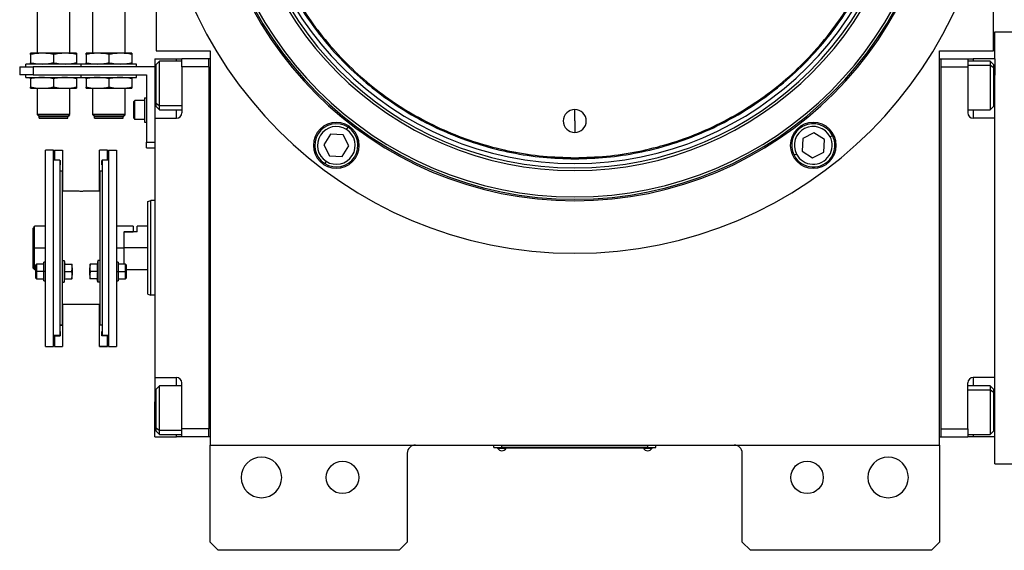
# Model space of a CAD drawing. Units: millimetres. Extents: x 455 to 4018, y 500 to 2650.
# Drawn here: x 1276 to 1641, y 2120 to 2317 of the extents above; entities that cross this region are included whole.
import ezdxf

# ---------------------------------------------------------------- set-up
doc = ezdxf.new("R2010")
doc.units = ezdxf.units.MM

msp = doc.modelspace()

# ---------------------------------------------------------------- linework, layer by layer
at = {"color": 7, "linetype": 'Continuous', "lineweight": 25}
for p, q in [((1326.5, 2486.41), (1326.5, 2305.41)), ((1636.5, 2305.41), (1636.5, 2486.41)), ((1282.55, 2304.51), (1282.55, 2329.26)), ((1294.55, 2304.51), (1294.55, 2329.26)), ((1303.05, 2304.51), (1303.05, 2329.26)), ((1315.05, 2304.51), (1315.05, 2329.26)), ((1637, 2302.41), (1637, 2312.41)), ((1637, 2312.41), (1644, 2312.41)), ((1284.3, 2304.51), (1280.05, 2304.51)), ((1280.05, 2304.03), (1280.05, 2300.99)), ((1292.8, 2304.51), (1284.3, 2304.51)), ((1288.55, 2304.03), (1288.55, 2300.99)), ((1297.05, 2304.51), (1292.8, 2304.51)), ((1297.05, 2304.03), (1297.05, 2300.99)), ((1304.8, 2304.51), (1300.55, 2304.51)), ((1300.55, 2304.03), (1300.55, 2300.99)), ((1313.3, 2304.51), (1304.8, 2304.51)), ((1309.05, 2304.03), (1309.05, 2300.99)), ((1317.55, 2304.51), (1313.3, 2304.51)), ((1317.55, 2304.03), (1317.55, 2300.99)), ((1326.5, 2305.41), (1346.5, 2305.41)), ((1346.5, 2305.41), (1346.5, 2159.41)), ((1616.5, 2159.41), (1616.5, 2305.41)), ((1616.5, 2305.41), (1636.5, 2305.41)), ((1278.3, 2299.51), (1278.3, 2300.51)), ((1298.8, 2300.51), (1278.3, 2300.51)), ((1298.8, 2299.51), (1298.8, 2300.51)), ((1319.3, 2300.51), (1298.8, 2300.51)), ((1319.3, 2299.51), (1319.3, 2300.51)), ((1326, 2302.41), (1334, 2302.41)), ((1326, 2302.41), (1326, 2289.41)), ((1327.7, 2301.52), (1326.5, 2300.32)), ((1326.5, 2285.99), (1326.5, 2300.32)), ((1336, 2301.52), (1327.7, 2301.52)), ((1334, 2302.41), (1336, 2302.41)), ((1346, 2302.41), (1336, 2302.41)), ((1336, 2299.41), (1336, 2302.41)), ((1346.5, 2302.42), (1346, 2302.42)), ((1346, 2299.42), (1346, 2302.42)), ((1616.5, 2302.42), (1617, 2302.42)), ((1617, 2302.42), (1617, 2162.42)), ((1617, 2302.41), (1627, 2302.41)), ((1627, 2302.41), (1627, 2299.41)), ((1627, 2302.41), (1629, 2302.41)), ((1635.3, 2301.52), (1627, 2301.52)), ((1637, 2302.41), (1629, 2302.41)), ((1636.5, 2300.32), (1635.3, 2301.52)), ((1636.5, 2299.05), (1635.3, 2300.05)), ((1636.5, 2300.32), (1636.5, 2299.05)), ((1637, 2302.41), (1637, 2296.41)), ((1276, 2299.51), (1276, 2296.51)), ((1276, 2299.51), (1281, 2299.51)), ((1281, 2296.51), (1276, 2296.51)), ((1278.3, 2295.51), (1278.3, 2296.51)), ((1281, 2299.51), (1281, 2296.51)), ((1326, 2299.51), (1281, 2299.51)), ((1281, 2296.51), (1323, 2296.51)), ((1298.8, 2295.51), (1298.8, 2296.51)), ((1319.3, 2295.51), (1319.3, 2296.51)), ((1323, 2296.51), (1323, 2271.51)), ((1346, 2299.41), (1336, 2299.41)), ((1336, 2299.41), (1336, 2282.41)), ((1346, 2299.42), (1346, 2299.41)), ((1346, 2299.41), (1346, 2165.41)), ((1617, 2299.41), (1627, 2299.41)), ((1627, 2299.41), (1627, 2282.41)), ((1636.5, 2299.05), (1636.5, 2284.72)), ((1637, 2280.41), (1637, 2296.41)), ((1278.3, 2295.51), (1298.8, 2295.51)), ((1280.05, 2295.03), (1280.05, 2291.99)), ((1288.55, 2295.03), (1288.55, 2291.99)), ((1297.05, 2295.03), (1297.05, 2291.99)), ((1298.8, 2295.51), (1319.3, 2295.51)), ((1300.55, 2295.03), (1300.55, 2291.99)), ((1309.05, 2295.03), (1309.05, 2291.99)), ((1317.55, 2295.03), (1317.55, 2291.99)), ((1280.05, 2291.51), (1284.3, 2291.51)), ((1282.55, 2281.81), (1282.55, 2291.51)), ((1284.3, 2291.51), (1292.8, 2291.51)), ((1292.8, 2291.51), (1297.05, 2291.51)), ((1294.55, 2281.81), (1294.55, 2291.51)), ((1300.55, 2291.51), (1304.8, 2291.51)), ((1303.05, 2281.81), (1303.05, 2291.51)), ((1304.8, 2291.51), (1313.3, 2291.51)), ((1313.3, 2291.51), (1317.55, 2291.51)), ((1315.05, 2281.81), (1315.05, 2291.51)), ((1326, 2289.41), (1326, 2280.41)), ((1318.2, 2286.61), (1318.6, 2287.01)), ((1318.2, 2280.41), (1318.2, 2286.61)), ((1322.2, 2287.01), (1318.6, 2287.01)), ((1322.2, 2288.01), (1323, 2288.01)), ((1322.2, 2288.01), (1322.2, 2279.01)), ((1326.5, 2285.99), (1327.7, 2284.98)), ((1326.5, 2284.72), (1326.5, 2285.99)), ((1282.55, 2281.81), (1294.55, 2281.81)), ((1282.55, 2281.81), (1282.6, 2281.76)), ((1294.55, 2281.81), (1294.5, 2281.76)), ((1303.05, 2281.81), (1315.05, 2281.81)), ((1303.05, 2281.81), (1303.1, 2281.76)), ((1315.05, 2281.81), (1315, 2281.76)), ((1326.5, 2284.72), (1327.7, 2283.52)), ((1327.7, 2283.52), (1336, 2283.52)), ((1481.5, 2279.41), (1481.5, 2283.66)), ((1627, 2283.52), (1635.3, 2283.52)), ((1635.3, 2283.52), (1636.5, 2284.72)), ((1294.5, 2281.76), (1282.6, 2281.76)), ((1282.6, 2281.71), (1282.6, 2281.76)), ((1282.6, 2281.71), (1294.5, 2281.71)), ((1282.6, 2281.71), (1283.2, 2281.11)), ((1283.2, 2281.11), (1293.9, 2281.11)), ((1283.25, 2280.51), (1283.25, 2281.11)), ((1283.25, 2280.51), (1293.85, 2280.51)), ((1293.85, 2280.51), (1293.85, 2281.11)), ((1294.5, 2281.71), (1293.9, 2281.11)), ((1294.5, 2281.71), (1294.5, 2281.76)), ((1315, 2281.76), (1303.1, 2281.76)), ((1303.1, 2281.71), (1303.1, 2281.76)), ((1303.1, 2281.71), (1315, 2281.71)), ((1303.1, 2281.71), (1303.7, 2281.11)), ((1303.7, 2281.11), (1314.4, 2281.11)), ((1303.75, 2280.51), (1303.75, 2281.11)), ((1303.75, 2280.51), (1314.35, 2280.51)), ((1314.35, 2280.51), (1314.35, 2281.11)), ((1315, 2281.71), (1314.4, 2281.11)), ((1315, 2281.71), (1315, 2281.76)), ((1318.2, 2280.41), (1318.6, 2280.01)), ((1322.2, 2280.01), (1318.6, 2280.01)), ((1322.2, 2279.01), (1323, 2279.01)), ((1326, 2280.41), (1326, 2184.41)), ((1326, 2280.41), (1334, 2280.41)), ((1481.5, 2279.41), (1481.5, 2275.16)), ((1637, 2280.41), (1629, 2280.41)), ((1637, 2271.14), (1637, 2280.41)), ((1391.11, 2274.48), (1388.62, 2270.59)), ((1395.73, 2274.26), (1391.11, 2274.48)), ((1397.01, 2276.27), (1397.55, 2277.11)), ((1569.99, 2274.99), (1565.89, 2272.87)), ((1573.88, 2272.49), (1569.99, 2274.99)), ((1323, 2271.51), (1326, 2271.51)), ((1323, 2269.51), (1323, 2271.51)), ((1397.84, 2270.16), (1395.73, 2274.26)), ((1565.89, 2272.87), (1565.67, 2268.26)), ((1573.66, 2267.88), (1573.88, 2272.49)), ((1575.99, 2273.59), (1576.88, 2274.05)), ((1637, 2193.68), (1637, 2271.14)), ((1285.5, 2195.91), (1285.5, 2268.65)), ((1288.5, 2268.65), (1285.5, 2268.65)), ((1288.5, 2195.91), (1288.5, 2268.65)), ((1288.9, 2268.65), (1291.9, 2268.65)), ((1288.9, 2268.65), (1288.9, 2264.91)), ((1291.9, 2268.65), (1291.9, 2260.8)), ((1308.5, 2268.65), (1305.5, 2268.65)), ((1305.5, 2260.8), (1305.5, 2268.65)), ((1308.5, 2264.91), (1308.5, 2268.65)), ((1308.9, 2268.65), (1311.9, 2268.65)), ((1308.9, 2268.65), (1308.9, 2195.91)), ((1311.9, 2268.65), (1311.9, 2195.91)), ((1323, 2269.51), (1326, 2269.51)), ((1388.62, 2270.59), (1390.74, 2266.49)), ((1395.35, 2266.27), (1397.84, 2270.16)), ((1565.67, 2268.26), (1569.55, 2265.76)), ((1569.55, 2265.76), (1573.66, 2267.88)), ((1290.9, 2264.91), (1288.5, 2264.91)), ((1290.9, 2264.91), (1290.9, 2199.91)), ((1290.9, 2264.75), (1291, 2264.75)), ((1291, 2264.75), (1291, 2263.15)), ((1306.5, 2264.75), (1306.4, 2264.75)), ((1306.4, 2263.15), (1306.4, 2264.75)), ((1308.9, 2264.91), (1306.5, 2264.91)), ((1306.5, 2264.91), (1306.5, 2199.91)), ((1389.45, 2264.49), (1388.91, 2263.64)), ((1390.74, 2266.49), (1395.35, 2266.27)), ((1481.5, 2265.81), (1481.5, 2265.41)), ((1563.55, 2267.17), (1562.66, 2266.71)), ((1290.9, 2263.15), (1291, 2263.15)), ((1290.9, 2260.91), (1291.7, 2260.91)), ((1291.7, 2260.91), (1291.7, 2226.48)), ((1291.7, 2260.8), (1291.9, 2260.8)), ((1291.9, 2260.8), (1291.9, 2253.41)), ((1305.7, 2260.8), (1305.5, 2260.8)), ((1305.5, 2253.41), (1305.5, 2260.8)), ((1305.7, 2260.91), (1305.7, 2226.48)), ((1305.7, 2260.91), (1306.5, 2260.91)), ((1306.5, 2263.15), (1306.4, 2263.15)), ((1297.05, 2253.41), (1291.7, 2253.41)), ((1305.7, 2253.41), (1300.35, 2253.41)), ((1323.5, 2249.55), (1324.5, 2249.91)), ((1326, 2249.91), (1324.5, 2249.91)), ((1281, 2232.41), (1281, 2239.66)), ((1285.5, 2240.41), (1281.5, 2240.41)), ((1281.5, 2232.41), (1281.5, 2240.41)), ((1318, 2240.41), (1311.9, 2240.41)), ((1314.5, 2238.41), (1314.7, 2238.41)), ((1314.5, 2238.41), (1318, 2238.41)), ((1314.5, 2238.41), (1314.5, 2232.41)), ((1314.7, 2232.41), (1314.7, 2238.41)), ((1319.5, 2238.41), (1314.7, 2238.41)), ((1318, 2240.41), (1318, 2238.41)), ((1323.5, 2240.41), (1319.5, 2240.41)), ((1319.5, 2238.41), (1319.5, 2240.41)), ((1281, 2232.41), (1281.5, 2232.41)), ((1281, 2224.91), (1281, 2232.41)), ((1281.5, 2224.41), (1281.5, 2232.41)), ((1314.5, 2232.41), (1314.5, 2226.43)), ((1323.5, 2232.41), (1314.7, 2232.41)), ((1314.7, 2226.43), (1314.7, 2232.41)), ((1285.5, 2227.18), (1285, 2227.18)), ((1285, 2223.68), (1285, 2227.18)), ((1291.7, 2227.68), (1292.5, 2227.68)), ((1292.5, 2227.68), (1292.5, 2219.68)), ((1292.5, 2227.68), (1292.72, 2226.43)), ((1304.9, 2227.68), (1304.68, 2226.43)), ((1304.9, 2227.68), (1304.9, 2219.68)), ((1305.7, 2227.68), (1304.9, 2227.68)), ((1312.4, 2227.18), (1311.9, 2227.18)), ((1312.4, 2227.18), (1312.4, 2223.68)), ((1281, 2224.91), (1281.5, 2224.41)), ((1281.5, 2224.41), (1282, 2224.41)), ((1282.3, 2226.43), (1282, 2226.13)), ((1282, 2223.68), (1282, 2226.13)), ((1282, 2223.68), (1282.3, 2223.68)), ((1282, 2221.23), (1282, 2223.68)), ((1285, 2226.43), (1282.3, 2226.43)), ((1285, 2223.68), (1282.3, 2223.68)), ((1285.5, 2223.68), (1285, 2223.68)), ((1285, 2220.18), (1285, 2223.68)), ((1291.7, 2226.48), (1291.7, 2219.71)), ((1292.65, 2226.43), (1295.33, 2226.43)), ((1292.65, 2223.68), (1295.33, 2223.68)), ((1295.4, 2225.05), (1295.4, 2226.43)), ((1295.4, 2225.05), (1295.4, 2222.3)), ((1302, 2226.43), (1302, 2225.05)), ((1302, 2222.3), (1302, 2225.05)), ((1304.76, 2226.43), (1302.08, 2226.43)), ((1304.76, 2223.68), (1302.08, 2223.68)), ((1305.7, 2226.48), (1305.7, 2219.71)), ((1311.9, 2223.68), (1312.4, 2223.68)), ((1315.1, 2226.43), (1312.4, 2226.43)), ((1312.4, 2223.68), (1312.4, 2220.18)), ((1312.4, 2223.68), (1315.1, 2223.68)), ((1315.4, 2226.13), (1315.1, 2226.43)), ((1315.4, 2223.68), (1315.1, 2223.68)), ((1315.4, 2226.13), (1315.4, 2223.68)), ((1315.4, 2224.41), (1323.5, 2224.41)), ((1315.4, 2223.68), (1315.4, 2221.23)), ((1282, 2221.23), (1282.3, 2220.93)), ((1282.3, 2220.93), (1285, 2220.93)), ((1285, 2220.18), (1285.5, 2220.18)), ((1292.5, 2219.68), (1292.72, 2220.93)), ((1292.65, 2220.93), (1295.33, 2220.93)), ((1295.4, 2220.93), (1295.4, 2222.3)), ((1302, 2222.3), (1302, 2220.93)), ((1304.76, 2220.93), (1302.08, 2220.93)), ((1304.9, 2219.68), (1304.68, 2220.93)), ((1311.9, 2220.18), (1312.4, 2220.18)), ((1312.4, 2220.93), (1315.1, 2220.93)), ((1315.1, 2220.93), (1315.4, 2221.23)), ((1291.7, 2219.71), (1291.7, 2203.91)), ((1291.7, 2219.68), (1292.5, 2219.68)), ((1305.7, 2219.68), (1304.9, 2219.68)), ((1305.7, 2219.71), (1305.7, 2203.91)), ((1323.5, 2215.28), (1324.5, 2214.91)), ((1326, 2214.91), (1324.5, 2214.91)), ((1305.7, 2211.41), (1291.7, 2211.41)), ((1291.9, 2211.41), (1291.9, 2203.76)), ((1305.5, 2203.76), (1305.5, 2211.41)), ((1290.9, 2203.91), (1291.7, 2203.91)), ((1290.9, 2203.76), (1291.9, 2203.76)), ((1291.9, 2203.76), (1291.9, 2195.91)), ((1306.5, 2203.76), (1305.5, 2203.76)), ((1305.5, 2195.91), (1305.5, 2203.76)), ((1305.7, 2203.91), (1306.5, 2203.91)), ((1290.9, 2199.91), (1288.5, 2199.91)), ((1288.9, 2199.81), (1288.9, 2199.91)), ((1288.9, 2199.81), (1291, 2199.81)), ((1288.9, 2199.81), (1288.9, 2195.91)), ((1290.9, 2201.41), (1291, 2201.41)), ((1290.9, 2201.41), (1291, 2201.41)), ((1291, 2201.41), (1291, 2199.81)), ((1306.4, 2201.41), (1306.5, 2201.41)), ((1306.5, 2201.41), (1306.4, 2201.41)), ((1306.4, 2199.81), (1306.4, 2201.41)), ((1308.5, 2199.81), (1306.4, 2199.81)), ((1308.9, 2199.91), (1306.5, 2199.91)), ((1308.5, 2199.91), (1308.5, 2199.81)), ((1308.5, 2195.91), (1308.5, 2199.81)), ((1285.5, 2195.91), (1288.5, 2195.91)), ((1288.9, 2195.91), (1291.9, 2195.91)), ((1288.9, 2195.91), (1291.9, 2195.91)), ((1288.9, 2195.91), (1288.9, 2195.91)), ((1291.9, 2195.91), (1291.9, 2195.91)), ((1305.5, 2195.91), (1308.5, 2195.91)), ((1305.5, 2195.91), (1305.5, 2195.91)), ((1308.5, 2195.91), (1305.5, 2195.91)), ((1308.5, 2195.91), (1308.5, 2195.91)), ((1308.9, 2195.91), (1311.9, 2195.91)), ((1637, 2184.41), (1637, 2193.68)), ((1326, 2184.41), (1334, 2184.41)), ((1326, 2184.41), (1326, 2175.41)), ((1637, 2184.41), (1629, 2184.41)), ((1637, 2168.41), (1637, 2184.41)), ((1327.7, 2181.31), (1326.5, 2180.11)), ((1326.5, 2165.78), (1326.5, 2180.11)), ((1336, 2181.31), (1327.7, 2181.31)), ((1336, 2165.41), (1336, 2182.41)), ((1627, 2165.41), (1627, 2182.41)), ((1635.3, 2181.31), (1627, 2181.31)), ((1636.5, 2180.11), (1635.3, 2181.31)), ((1636.5, 2178.84), (1635.3, 2179.84)), ((1636.5, 2180.11), (1636.5, 2178.84)), ((1636.5, 2178.84), (1636.5, 2164.51)), ((1326, 2162.41), (1326, 2175.41)), ((1326.5, 2165.78), (1327.7, 2164.77)), ((1326.5, 2164.51), (1326.5, 2165.78)), ((1346, 2165.41), (1336, 2165.41)), ((1336, 2162.41), (1336, 2165.41)), ((1346, 2162.42), (1346, 2165.41)), ((1346, 2165.41), (1346, 2165.41)), ((1617, 2165.41), (1627, 2165.41)), ((1627, 2165.41), (1627, 2162.41)), ((1637, 2162.41), (1637, 2168.41)), ((1326, 2162.41), (1334, 2162.41)), ((1326.5, 2164.51), (1327.7, 2163.31)), ((1327.7, 2163.31), (1336, 2163.31)), ((1336, 2162.41), (1334, 2162.41)), ((1346, 2162.41), (1336, 2162.41)), ((1346.5, 2162.42), (1346, 2162.42)), ((1346, 2162.42), (1346, 2162.41)), ((1616.5, 2162.42), (1617, 2162.42)), ((1617, 2162.41), (1617, 2162.42)), ((1617, 2162.41), (1627, 2162.41)), ((1627, 2163.31), (1635.3, 2163.31)), ((1629, 2162.41), (1627, 2162.41)), ((1637, 2162.41), (1629, 2162.41)), ((1635.3, 2163.31), (1636.5, 2164.51)), ((1637, 2152.41), (1637, 2162.41)), ((1346.5, 2159.41), (1616.5, 2159.41)), ((1346.5, 2123.41), (1346.5, 2159.41)), ((1451.5, 2158.46), (1451.5, 2159.41)), ((1451.5, 2158.46), (1454.5, 2158.46)), ((1452.5, 2158.41), (1452.5, 2158.46)), ((1454.5, 2158.41), (1452.5, 2158.41)), ((1452.9, 2158.41), (1452.9, 2158.19)), ((1452.9, 2158.41), (1452.9, 2158.19)), ((1452.9, 2158.19), (1456.1, 2158.19)), ((1452.9, 2158.19), (1452.9, 2158.19)), ((1454.5, 2158.46), (1454.5, 2159.41)), ((1508.5, 2158.46), (1454.5, 2158.46)), ((1454.5, 2158.41), (1454.5, 2158.46)), ((1454.5, 2158.41), (1508.5, 2158.41)), ((1456.1, 2158.19), (1456.1, 2158.41)), ((1506.9, 2158.41), (1506.9, 2158.19)), ((1506.9, 2158.41), (1506.9, 2158.19)), ((1506.9, 2158.19), (1510.1, 2158.19)), ((1506.9, 2158.19), (1506.9, 2158.19)), ((1508.5, 2158.46), (1508.5, 2159.41)), ((1508.5, 2158.46), (1511.5, 2158.46)), ((1508.5, 2158.41), (1508.5, 2158.46)), ((1510.5, 2158.41), (1508.5, 2158.41)), ((1510.1, 2158.19), (1510.1, 2158.41)), ((1510.5, 2158.41), (1510.5, 2158.46)), ((1511.5, 2158.46), (1511.5, 2159.41)), ((1616.5, 2159.41), (1616.5, 2123.41)), ((1419.5, 2156.41), (1419.5, 2123.41)), ((1543.5, 2123.41), (1543.5, 2156.41)), ((1637, 2152.41), (1644, 2152.41)), ((1346.5, 2123.41), (1349.5, 2120.41)), ((1416.5, 2120.41), (1419.5, 2123.41)), ((1543.5, 2123.41), (1546.5, 2120.41)), ((1613.5, 2120.41), (1616.5, 2123.41)), ((1416.5, 2120.41), (1349.5, 2120.41)), ((1613.5, 2120.41), (1546.5, 2120.41))]:
    msp.add_line(p, q, dxfattribs=at)
at = {"color": 8, "linetype": 'Continuous', "lineweight": 25}
for p, q in [((1334, 2301.52), (1334, 2302.41)), ((1627, 2300.05), (1635.3, 2300.05)), ((1629, 2302.41), (1629, 2301.52)), ((1326, 2289.41), (1326.5, 2289.41)), ((1637, 2289.41), (1636.5, 2289.41)), ((1336, 2284.98), (1327.7, 2284.98)), ((1334, 2280.41), (1334, 2283.52)), ((1629, 2283.52), (1629, 2280.41)), ((1281.5, 2232.41), (1285.5, 2232.41)), ((1311.9, 2232.41), (1314.5, 2232.41)), ((1334, 2181.31), (1334, 2184.41)), ((1629, 2184.41), (1629, 2181.31)), ((1627, 2179.84), (1635.3, 2179.84)), ((1326, 2175.41), (1326.5, 2175.41)), ((1637, 2175.41), (1636.5, 2175.41)), ((1336, 2164.77), (1327.7, 2164.77)), ((1334, 2162.41), (1334, 2163.31)), ((1629, 2163.31), (1629, 2162.41))]:
    msp.add_line(p, q, dxfattribs=at)
at = {"color": 7, "linetype": 'Continuous', "lineweight": 25, "flags": 128}
for points in [[(1327.7, 2284.98), (1327.7, 2286.17), (1327.7, 2287.64), (1327.7, 2289.31), (1327.7, 2291.13), (1327.7, 2293.01), (1327.7, 2294.87), (1327.7, 2296.62), (1327.7, 2298.2), (1327.7, 2299.53), (1327.7, 2300.55), (1327.7, 2301.22), (1327.7, 2301.51), (1327.7, 2301.52)], [(1635.3, 2301.52), (1635.3, 2301.4), (1635.3, 2300.91), (1635.3, 2300.05)], [(1635.3, 2300.05), (1635.3, 2298.86), (1635.3, 2297.4), (1635.3, 2295.72), (1635.3, 2293.9), (1635.3, 2292.02), (1635.3, 2290.16), (1635.3, 2288.41), (1635.3, 2286.83), (1635.3, 2285.51), (1635.3, 2284.49), (1635.3, 2283.82), (1635.3, 2283.53), (1635.3, 2283.52)], [(1318.6, 2280.01), (1318.6, 2280.22), (1318.6, 2280.83), (1318.6, 2281.76), (1318.6, 2282.9), (1318.6, 2284.12), (1318.6, 2285.26), (1318.6, 2286.19), (1318.6, 2286.8), (1318.6, 2287.01)], [(1327.7, 2283.52), (1327.7, 2283.63), (1327.7, 2284.12), (1327.7, 2284.98)], [(1282.3, 2223.68), (1282.3, 2224.73), (1282.3, 2225.62), (1282.3, 2226.22), (1282.3, 2226.43)], [(1282.3, 2220.93), (1282.3, 2221.14), (1282.3, 2221.73), (1282.3, 2222.62), (1282.3, 2223.68)], [(1315.1, 2226.43), (1315.1, 2226.22), (1315.1, 2225.62), (1315.1, 2224.73), (1315.1, 2223.68)], [(1315.1, 2223.68), (1315.1, 2222.62), (1315.1, 2221.73), (1315.1, 2221.14), (1315.1, 2220.93)], [(1327.7, 2164.77), (1327.7, 2165.96), (1327.7, 2167.43), (1327.7, 2169.11), (1327.7, 2170.92), (1327.7, 2172.8), (1327.7, 2174.66), (1327.7, 2176.42), (1327.7, 2177.99), (1327.7, 2179.32), (1327.7, 2180.34), (1327.7, 2181.01), (1327.7, 2181.3), (1327.7, 2181.31)], [(1635.3, 2181.31), (1635.3, 2181.19), (1635.3, 2180.7), (1635.3, 2179.84)], [(1635.3, 2179.84), (1635.3, 2178.65), (1635.3, 2177.19), (1635.3, 2175.51), (1635.3, 2173.69), (1635.3, 2171.81), (1635.3, 2169.96), (1635.3, 2168.2), (1635.3, 2166.63), (1635.3, 2165.3), (1635.3, 2164.28), (1635.3, 2163.61), (1635.3, 2163.32), (1635.3, 2163.31)], [(1327.7, 2163.31), (1327.7, 2163.42), (1327.7, 2163.92), (1327.7, 2164.77)]]:
    msp.add_lwpolyline(points, dxfattribs=at)
at = {"color": 7, "linetype": 'Continuous', "lineweight": 25}
for centre in [(1395.5, 2147.41), (1567.5, 2147.41)]:
    msp.add_circle(centre, 6, dxfattribs=at)
for centre, radius, start, end in [((1481.5, 2385.41), 155, 180, 0), ((1481.5, 2385.41), 135.55, 180, 360), ((1481.5, 2385.41), 135, 180, 0), ((1481.5, 2385.41), 134.13, 180, 0), ((1481.5, 2385.41), 124.37, 180, 0), ((1481.5, 2385.41), 123.39, 180, 0), ((1481.5, 2385.41), 121.8, 180, 0), ((1334, 2282.41), 2, 270, 0), ((1481.5, 2279.41), 4.25, 90, 270), ((1481.5, 2279.41), 4.25, 270, 90), ((1629, 2282.41), 2, 180, 270), ((1393.23, 2270.38), 8.5, 0, 180), ((1393.23, 2270.38), 8, 57.2993, 237.2993), ((1569.77, 2270.38), 8.5, 0, 180), ((1569.77, 2270.38), 8, 27.2993, 207.2993), ((1393.23, 2270.38), 7, 57.2993, 237.2993), ((1393.23, 2270.38), 8, 237.2993, 57.2993), ((1393.23, 2270.38), 7, 237.2993, 57.2993), ((1569.77, 2270.38), 7, 27.2993, 207.2993), ((1569.77, 2270.38), 8, 207.2993, 27.2993), ((1569.77, 2270.38), 7, 207.2993, 27.2993), ((1393.23, 2270.38), 8.5, 180, 0), ((1569.77, 2270.38), 8.5, 180, 0), ((1334, 2182.41), 2, 0, 90), ((1629, 2182.41), 2, 90, 180), ((1422.5, 2156.41), 3, 90, 180), ((1454.5, 2159.21), 1.9, 212.6211, 269.9961), ((1454.5, 2159.21), 1.9, 270.0039, 327.3789), ((1508.5, 2159.21), 1.9, 212.6211, 269.9961), ((1508.5, 2159.21), 1.9, 270.0039, 327.3789), ((1540.5, 2156.41), 3, 0, 90), ((1365.5, 2147.41), 7.5, 0, 180), ((1597.5, 2147.41), 7.5, 0, 180), ((1365.5, 2147.41), 7.5, 180, 0), ((1597.5, 2147.41), 7.5, 180, 0)]:
    msp.add_arc(centre, radius, start, end, dxfattribs=at)
for points in [[(1481.5, 2505.41), (1477.57, 2505.3), (1469.72, 2505.08), (1458.05, 2503.28), (1446.61, 2500.43), (1435.51, 2496.46), (1424.84, 2491.41), (1414.73, 2485.35), (1405.25, 2478.32), (1396.51, 2470.4), (1388.59, 2461.66), (1381.56, 2452.19), (1375.5, 2442.07), (1370.46, 2431.41), (1366.48, 2420.3), (1363.62, 2408.86), (1361.89, 2397.19), (1361.31, 2385.41), (1361.89, 2373.63), (1363.62, 2361.96), (1366.48, 2350.52), (1370.46, 2339.42), (1375.5, 2328.75), (1381.56, 2318.64), (1388.59, 2309.16), (1396.51, 2300.42), (1405.25, 2292.5), (1414.73, 2285.48), (1424.84, 2279.41), (1435.51, 2274.37), (1446.61, 2270.39), (1458.05, 2267.54), (1469.72, 2265.75), (1477.57, 2265.52), (1481.5, 2265.41)], [(1481.5, 2505.01), (1477.59, 2504.9), (1469.76, 2504.68), (1458.13, 2502.89), (1446.73, 2500.05), (1435.66, 2496.08), (1425.03, 2491.06), (1414.95, 2485.01), (1405.51, 2478.01), (1396.8, 2470.12), (1388.9, 2461.41), (1381.9, 2451.96), (1375.86, 2441.88), (1370.83, 2431.25), (1366.87, 2420.19), (1364.01, 2408.78), (1362.29, 2397.15), (1361.71, 2385.41), (1362.29, 2373.67), (1364.01, 2362.04), (1366.87, 2350.64), (1370.83, 2339.57), (1375.86, 2328.94), (1381.9, 2318.86), (1388.9, 2309.42), (1396.8, 2300.71), (1405.51, 2292.81), (1414.95, 2285.81), (1425.03, 2279.77), (1435.66, 2274.74), (1446.73, 2270.78), (1458.13, 2267.94), (1469.76, 2266.15), (1477.59, 2265.93), (1481.5, 2265.81)], [(1481.5, 2265.41), (1485.43, 2265.52), (1493.28, 2265.75), (1504.95, 2267.54), (1516.39, 2270.39), (1527.5, 2274.37), (1538.16, 2279.41), (1548.28, 2285.48), (1557.75, 2292.5), (1566.49, 2300.42), (1574.41, 2309.16), (1581.44, 2318.64), (1587.5, 2328.75), (1592.55, 2339.42), (1596.52, 2350.52), (1599.39, 2361.96), (1601.12, 2373.63), (1601.69, 2385.41), (1601.12, 2397.19), (1599.39, 2408.86), (1596.52, 2420.3), (1592.55, 2431.41), (1587.5, 2442.07), (1581.44, 2452.19), (1574.41, 2461.66), (1566.49, 2470.4), (1557.75, 2478.32), (1548.28, 2485.35), (1538.16, 2491.41), (1527.5, 2496.46), (1516.39, 2500.43), (1504.95, 2503.28), (1493.28, 2505.08), (1485.43, 2505.3), (1481.5, 2505.41)], [(1481.5, 2265.81), (1485.42, 2265.93), (1493.24, 2266.15), (1504.87, 2267.94), (1516.27, 2270.78), (1527.34, 2274.74), (1537.97, 2279.77), (1548.05, 2285.81), (1557.5, 2292.81), (1566.21, 2300.71), (1574.1, 2309.42), (1581.1, 2318.86), (1587.15, 2328.94), (1592.17, 2339.57), (1596.13, 2350.64), (1598.99, 2362.04), (1600.72, 2373.67), (1601.29, 2385.41), (1600.72, 2397.15), (1598.99, 2408.78), (1596.13, 2420.19), (1592.17, 2431.25), (1587.15, 2441.88), (1581.1, 2451.96), (1574.1, 2461.41), (1566.21, 2470.12), (1557.5, 2478.01), (1548.05, 2485.01), (1537.97, 2491.06), (1527.34, 2496.08), (1516.27, 2500.05), (1504.87, 2502.89), (1493.24, 2504.68), (1485.42, 2504.9), (1481.5, 2505.01)], [(1323.5, 2215.28), (1323.5, 2215.34), (1323.5, 2215.47), (1323.5, 2216.49), (1323.5, 2218.07), (1323.5, 2220.22), (1323.5, 2222.83), (1323.5, 2225.81), (1323.5, 2229.05), (1323.5, 2232.41), (1323.5, 2235.78), (1323.5, 2239.01), (1323.5, 2241.99), (1323.5, 2244.61), (1323.5, 2246.75), (1323.5, 2248.34), (1323.5, 2249.36), (1323.5, 2249.48), (1323.5, 2249.55)], [(1324.5, 2214.91), (1324.5, 2214.98), (1324.5, 2215.11), (1324.5, 2216.15), (1324.5, 2217.77), (1324.5, 2219.96), (1324.5, 2222.63), (1324.5, 2225.67), (1324.5, 2228.98), (1324.5, 2232.41), (1324.5, 2235.85), (1324.5, 2239.15), (1324.5, 2242.2), (1324.5, 2244.87), (1324.5, 2247.06), (1324.5, 2248.68), (1324.5, 2249.72), (1324.5, 2249.85), (1324.5, 2249.91)]]:
    msp.add_open_spline(points, degree=3, dxfattribs=at)
for points, knots in [([(1284.3, 2304.51), (1283.51, 2304.48), (1282.08, 2304.43), (1280.68, 2304.16), (1280.05, 2304.03)], [0, 0, 0, 0, 0.555658, 1, 1, 1, 1]), ([(1280.05, 2304.03), (1280.05, 2304.19), (1280.05, 2304.45), (1280.05, 2304.49), (1280.05, 2304.51)], [0, 0, 0, 0, 0.564588, 1, 1, 1, 1]), ([(1288.55, 2304.03), (1287.76, 2304.19), (1286.35, 2304.45), (1284.92, 2304.49), (1284.3, 2304.51)], [0, 0, 0, 0, 0.564588, 1, 1, 1, 1]), ([(1292.8, 2304.51), (1292.01, 2304.48), (1290.58, 2304.43), (1289.18, 2304.16), (1288.55, 2304.03)], [0, 0, 0, 0, 0.555658, 1, 1, 1, 1]), ([(1297.05, 2304.03), (1296.26, 2304.19), (1294.85, 2304.45), (1293.42, 2304.49), (1292.8, 2304.51)], [0, 0, 0, 0, 0.564588, 1, 1, 1, 1]), ([(1297.05, 2304.51), (1297.05, 2304.48), (1297.05, 2304.43), (1297.05, 2304.16), (1297.05, 2304.03)], [0, 0, 0, 0, 0.555658, 1, 1, 1, 1]), ([(1304.8, 2304.51), (1304.01, 2304.48), (1302.58, 2304.43), (1301.18, 2304.16), (1300.55, 2304.03)], [0, 0, 0, 0, 0.555658, 1, 1, 1, 1]), ([(1300.55, 2304.03), (1300.55, 2304.19), (1300.55, 2304.45), (1300.55, 2304.49), (1300.55, 2304.51)], [0, 0, 0, 0, 0.564588, 1, 1, 1, 1]), ([(1309.05, 2304.03), (1308.26, 2304.19), (1306.85, 2304.45), (1305.42, 2304.49), (1304.8, 2304.51)], [0, 0, 0, 0, 0.564588, 1, 1, 1, 1]), ([(1313.3, 2304.51), (1312.51, 2304.48), (1311.08, 2304.43), (1309.68, 2304.16), (1309.05, 2304.03)], [0, 0, 0, 0, 0.555658, 1, 1, 1, 1]), ([(1317.55, 2304.03), (1316.76, 2304.19), (1315.35, 2304.45), (1313.92, 2304.49), (1313.3, 2304.51)], [0, 0, 0, 0, 0.564588, 1, 1, 1, 1]), ([(1317.55, 2304.51), (1317.55, 2304.48), (1317.55, 2304.43), (1317.55, 2304.16), (1317.55, 2304.03)], [0, 0, 0, 0, 0.555658, 1, 1, 1, 1]), ([(1280.05, 2300.99), (1280.85, 2300.84), (1282.25, 2300.57), (1283.68, 2300.53), (1284.3, 2300.51)], [0, 0, 0, 0, 0.564588, 1, 1, 1, 1]), ([(1280.05, 2300.51), (1280.05, 2300.54), (1280.05, 2300.59), (1280.05, 2300.87), (1280.05, 2300.99)], [0, 0, 0, 0, 0.555658, 1, 1, 1, 1]), ([(1284.3, 2300.51), (1285.09, 2300.54), (1286.52, 2300.59), (1287.93, 2300.87), (1288.55, 2300.99)], [0, 0, 0, 0, 0.555658, 1, 1, 1, 1]), ([(1288.55, 2300.99), (1289.35, 2300.84), (1290.75, 2300.57), (1292.18, 2300.53), (1292.8, 2300.51)], [0, 0, 0, 0, 0.564588, 1, 1, 1, 1]), ([(1292.8, 2300.51), (1293.59, 2300.54), (1295.02, 2300.59), (1296.43, 2300.87), (1297.05, 2300.99)], [0, 0, 0, 0, 0.555658, 1, 1, 1, 1]), ([(1297.05, 2300.99), (1297.05, 2300.84), (1297.05, 2300.57), (1297.05, 2300.53), (1297.05, 2300.51)], [0, 0, 0, 0, 0.564588, 1, 1, 1, 1]), ([(1300.55, 2300.99), (1301.35, 2300.84), (1302.75, 2300.57), (1304.18, 2300.53), (1304.8, 2300.51)], [0, 0, 0, 0, 0.564588, 1, 1, 1, 1]), ([(1300.55, 2300.51), (1300.55, 2300.54), (1300.55, 2300.59), (1300.55, 2300.87), (1300.55, 2300.99)], [0, 0, 0, 0, 0.555658, 1, 1, 1, 1]), ([(1304.8, 2300.51), (1305.59, 2300.54), (1307.02, 2300.59), (1308.43, 2300.87), (1309.05, 2300.99)], [0, 0, 0, 0, 0.555658, 1, 1, 1, 1]), ([(1309.05, 2300.99), (1309.85, 2300.84), (1311.25, 2300.57), (1312.68, 2300.53), (1313.3, 2300.51)], [0, 0, 0, 0, 0.564588, 1, 1, 1, 1]), ([(1313.3, 2300.51), (1314.09, 2300.54), (1315.52, 2300.59), (1316.93, 2300.87), (1317.55, 2300.99)], [0, 0, 0, 0, 0.555658, 1, 1, 1, 1]), ([(1317.55, 2300.99), (1317.55, 2300.84), (1317.55, 2300.57), (1317.55, 2300.53), (1317.55, 2300.51)], [0, 0, 0, 0, 0.564588, 1, 1, 1, 1]), ([(1284.3, 2295.51), (1283.51, 2295.48), (1282.08, 2295.43), (1280.68, 2295.16), (1280.05, 2295.03)], [0, 0, 0, 0, 0.555658, 1, 1, 1, 1]), ([(1280.05, 2295.03), (1280.05, 2295.19), (1280.05, 2295.45), (1280.05, 2295.49), (1280.05, 2295.51)], [0, 0, 0, 0, 0.564588, 1, 1, 1, 1]), ([(1288.55, 2295.03), (1287.76, 2295.19), (1286.35, 2295.45), (1284.92, 2295.49), (1284.3, 2295.51)], [0, 0, 0, 0, 0.564588, 1, 1, 1, 1]), ([(1292.8, 2295.51), (1292.01, 2295.48), (1290.58, 2295.43), (1289.18, 2295.16), (1288.55, 2295.03)], [0, 0, 0, 0, 0.555658, 1, 1, 1, 1]), ([(1297.05, 2295.03), (1296.26, 2295.19), (1294.85, 2295.45), (1293.42, 2295.49), (1292.8, 2295.51)], [0, 0, 0, 0, 0.564588, 1, 1, 1, 1]), ([(1297.05, 2295.51), (1297.05, 2295.48), (1297.05, 2295.43), (1297.05, 2295.16), (1297.05, 2295.03)], [0, 0, 0, 0, 0.555658, 1, 1, 1, 1]), ([(1304.8, 2295.51), (1304.01, 2295.48), (1302.58, 2295.43), (1301.18, 2295.16), (1300.55, 2295.03)], [0, 0, 0, 0, 0.555658, 1, 1, 1, 1]), ([(1300.55, 2295.03), (1300.55, 2295.19), (1300.55, 2295.45), (1300.55, 2295.49), (1300.55, 2295.51)], [0, 0, 0, 0, 0.564588, 1, 1, 1, 1]), ([(1309.05, 2295.03), (1308.26, 2295.19), (1306.85, 2295.45), (1305.42, 2295.49), (1304.8, 2295.51)], [0, 0, 0, 0, 0.564588, 1, 1, 1, 1]), ([(1313.3, 2295.51), (1312.51, 2295.48), (1311.08, 2295.43), (1309.68, 2295.16), (1309.05, 2295.03)], [0, 0, 0, 0, 0.555658, 1, 1, 1, 1]), ([(1317.55, 2295.03), (1316.76, 2295.19), (1315.35, 2295.45), (1313.92, 2295.49), (1313.3, 2295.51)], [0, 0, 0, 0, 0.564588, 1, 1, 1, 1]), ([(1317.55, 2295.51), (1317.55, 2295.48), (1317.55, 2295.43), (1317.55, 2295.16), (1317.55, 2295.03)], [0, 0, 0, 0, 0.555658, 1, 1, 1, 1]), ([(1280.05, 2291.99), (1280.85, 2291.84), (1282.25, 2291.57), (1283.68, 2291.53), (1284.3, 2291.51)], [0, 0, 0, 0, 0.564588, 1, 1, 1, 1]), ([(1280.05, 2291.51), (1280.05, 2291.54), (1280.05, 2291.59), (1280.05, 2291.87), (1280.05, 2291.99)], [0, 0, 0, 0, 0.555658, 1, 1, 1, 1]), ([(1284.3, 2291.51), (1285.09, 2291.54), (1286.52, 2291.59), (1287.93, 2291.87), (1288.55, 2291.99)], [0, 0, 0, 0, 0.555658, 1, 1, 1, 1]), ([(1288.55, 2291.99), (1289.35, 2291.84), (1290.75, 2291.57), (1292.18, 2291.53), (1292.8, 2291.51)], [0, 0, 0, 0, 0.564588, 1, 1, 1, 1]), ([(1292.8, 2291.51), (1293.59, 2291.54), (1295.02, 2291.59), (1296.43, 2291.87), (1297.05, 2291.99)], [0, 0, 0, 0, 0.555658, 1, 1, 1, 1]), ([(1297.05, 2291.99), (1297.05, 2291.84), (1297.05, 2291.57), (1297.05, 2291.53), (1297.05, 2291.51)], [0, 0, 0, 0, 0.564588, 1, 1, 1, 1]), ([(1300.55, 2291.99), (1301.35, 2291.84), (1302.75, 2291.57), (1304.18, 2291.53), (1304.8, 2291.51)], [0, 0, 0, 0, 0.564588, 1, 1, 1, 1]), ([(1300.55, 2291.51), (1300.55, 2291.54), (1300.55, 2291.59), (1300.55, 2291.87), (1300.55, 2291.99)], [0, 0, 0, 0, 0.555658, 1, 1, 1, 1]), ([(1304.8, 2291.51), (1305.59, 2291.54), (1307.02, 2291.59), (1308.43, 2291.87), (1309.05, 2291.99)], [0, 0, 0, 0, 0.555658, 1, 1, 1, 1]), ([(1309.05, 2291.99), (1309.85, 2291.84), (1311.25, 2291.57), (1312.68, 2291.53), (1313.3, 2291.51)], [0, 0, 0, 0, 0.564588, 1, 1, 1, 1]), ([(1313.3, 2291.51), (1314.09, 2291.54), (1315.52, 2291.59), (1316.93, 2291.87), (1317.55, 2291.99)], [0, 0, 0, 0, 0.555658, 1, 1, 1, 1]), ([(1317.55, 2291.99), (1317.55, 2291.84), (1317.55, 2291.57), (1317.55, 2291.53), (1317.55, 2291.51)], [0, 0, 0, 0, 0.564588, 1, 1, 1, 1]), ([(1298.7, 2253.35), (1298.46, 2253.35), (1297.98, 2253.36), (1297.43, 2253.38), (1297.11, 2253.41), (1297.07, 2253.41), (1297.05, 2253.41)], [0, 0, 0, 0, 0.279612, 0.559238, 0.779622, 1, 1, 1, 1]), ([(1300.35, 2253.41), (1300.32, 2253.41), (1300.26, 2253.4), (1299.82, 2253.38), (1299.27, 2253.35), (1298.89, 2253.35), (1298.7, 2253.35)], [0, 0, 0, 0, 0.2796118, 0.559238, 0.7796223, 1, 1, 1, 1]), ([(1281, 2239.66), (1281.13, 2239.86), (1281.33, 2240.16), (1281.48, 2240.38), (1281.49, 2240.4), (1281.5, 2240.41)], [0, 0, 0, 0, 0.501648, 0.752955, 1, 1, 1, 1]), ([(1292.65, 2223.68), (1292.67, 2223.99), (1292.72, 2224.5), (1292.73, 2225.22), (1292.7, 2225.82), (1292.67, 2226.22), (1292.65, 2226.43)], [0, 0, 0, 0, 0.339986, 0.559988, 0.779991, 1, 1, 1, 1]), ([(1292.65, 2220.93), (1292.67, 2221.24), (1292.72, 2221.75), (1292.73, 2222.47), (1292.7, 2223.07), (1292.67, 2223.47), (1292.65, 2223.68)], [0, 0, 0, 0, 0.339986, 0.559988, 0.779991, 1, 1, 1, 1]), ([(1295.4, 2225.05), (1295.4, 2225.31), (1295.39, 2225.77), (1295.35, 2226.22), (1295.33, 2226.43)], [0, 0, 0, 0, 0.5599818, 1, 1, 1, 1]), ([(1295.33, 2226.43), (1295.35, 2226.43), (1295.39, 2226.43), (1295.4, 2226.43), (1295.4, 2226.43)], [0, 0, 0, 0, 0.559999, 1, 1, 1, 1]), ([(1295.33, 2223.68), (1295.35, 2223.93), (1295.39, 2224.39), (1295.4, 2224.85), (1295.4, 2225.05)], [0, 0, 0, 0, 0.559999, 1, 1, 1, 1]), ([(1295.4, 2222.3), (1295.4, 2222.56), (1295.39, 2223.02), (1295.35, 2223.47), (1295.33, 2223.68)], [0, 0, 0, 0, 0.559982, 1, 1, 1, 1]), ([(1302.08, 2226.43), (1302.05, 2226.17), (1302.01, 2225.71), (1302, 2225.25), (1302, 2225.05)], [0, 0, 0, 0, 0.5599986, 1, 1, 1, 1]), ([(1302, 2226.43), (1302.01, 2226.43), (1302.01, 2226.43), (1302.06, 2226.43), (1302.08, 2226.43)], [0, 0, 0, 0, 0.559982, 1, 1, 1, 1]), ([(1302, 2225.05), (1302.01, 2224.79), (1302.01, 2224.33), (1302.06, 2223.88), (1302.08, 2223.68)], [0, 0, 0, 0, 0.559982, 1, 1, 1, 1]), ([(1302.08, 2223.68), (1302.05, 2223.42), (1302.01, 2222.96), (1302, 2222.5), (1302, 2222.3)], [0, 0, 0, 0, 0.559999, 1, 1, 1, 1]), ([(1304.76, 2226.43), (1304.73, 2226.11), (1304.68, 2225.6), (1304.68, 2224.89), (1304.7, 2224.28), (1304.74, 2223.88), (1304.76, 2223.68)], [0, 0, 0, 0, 0.339986, 0.559988, 0.779991, 1, 1, 1, 1]), ([(1304.76, 2223.68), (1304.73, 2223.36), (1304.68, 2222.85), (1304.68, 2222.14), (1304.7, 2221.53), (1304.74, 2221.13), (1304.76, 2220.93)], [0, 0, 0, 0, 0.339986, 0.559988, 0.779991, 1, 1, 1, 1]), ([(1295.33, 2220.93), (1295.35, 2221.18), (1295.39, 2221.64), (1295.4, 2222.1), (1295.4, 2222.3)], [0, 0, 0, 0, 0.559999, 1, 1, 1, 1]), ([(1295.4, 2220.93), (1295.4, 2220.93), (1295.39, 2220.93), (1295.35, 2220.93), (1295.33, 2220.93)], [0, 0, 0, 0, 0.559982, 1, 1, 1, 1]), ([(1302, 2222.3), (1302.01, 2222.04), (1302.01, 2221.58), (1302.06, 2221.13), (1302.08, 2220.93)], [0, 0, 0, 0, 0.5599818, 1, 1, 1, 1]), ([(1302.08, 2220.93), (1302.05, 2220.93), (1302.01, 2220.93), (1302, 2220.93), (1302, 2220.93)], [0, 0, 0, 0, 0.559999, 1, 1, 1, 1])]:
    msp.add_open_spline(points, degree=3, knots=knots, dxfattribs=at)

doc.saveas('drawing.dxf')
